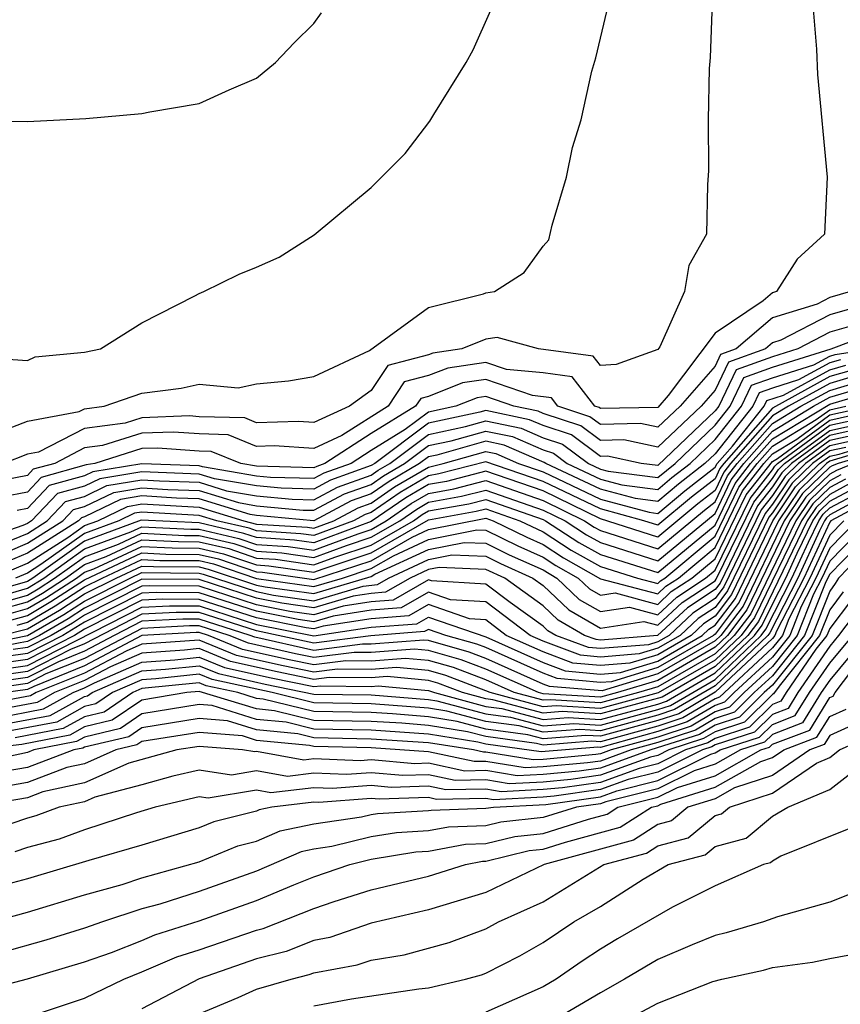
# Model space of a CAD drawing. Units: inches. Extents: x 2595000 to 2598000, y 1488000 to 1491000.
# Drawn here: x 2596107 to 2596135, y 1488408 to 1488442 of the extents above; entities that cross this region are included whole.
import ezdxf

# ---------------------------------------------------------------- set-up
doc = ezdxf.new("R2010")
doc.units = ezdxf.units.IN
doc.header["$MEASUREMENT"] = 0
doc.layers.add('LD25951488_2ft', color=216, linetype='Continuous')

msp = doc.modelspace()

# ---------------------------------------------------------------- linework, layer by layer
at = {"layer": 'LD25951488_2ft'}
for points, elevation in [([(2596130.972, 1488445.028), (2596130.833, 1488441.167), (2596130.789, 1488440.789), (2596130.754, 1488439), (2596130.773, 1488437.227), (2596130.732, 1488436.732), (2596130.697, 1488435), (2596130.087, 1488433.913), (2596129.936, 1488433), (2596129.074, 1488431.074), (2596129, 1488430.977), (2596127.544, 1488430.456), (2596127, 1488430.415), (2596126.746, 1488430.746), (2596124.838, 1488431), (2596123.4, 1488431.4), (2596123, 1488431.339), (2596122.163, 1488431), (2596121.151, 1488430.849), (2596121, 1488430.789), (2596119.58, 1488430.42), (2596119, 1488429.553), (2596118.245, 1488429), (2596117, 1488428.425), (2596116.461, 1488428.461), (2596115, 1488428.421), (2596114.589, 1488428.589), (2596113, 1488428.633), (2596112.658, 1488428.658), (2596111, 1488428.598), (2596110.413, 1488428.413), (2596109, 1488428.226), (2596107.394, 1488427.394), (2596107, 1488427.321), (2596106.182, 1488427)], 10856), ([(2596105, 1488438.966), (2596107, 1488438.939), (2596109.037, 1488439.037), (2596111, 1488439.218), (2596111.278, 1488439.278), (2596113, 1488439.563), (2596114.041, 1488440.041), (2596115, 1488440.445), (2596115.663, 1488441), (2596116.312, 1488441.688), (2596117, 1488442.361), (2596117.265, 1488442.736)], 10862), ([(2596105.284, 1488430.716), (2596107, 1488430.594), (2596107.277, 1488430.723), (2596109, 1488430.88), (2596109.555, 1488431), (2596111, 1488431.904), (2596112.847, 1488432.847), (2596113, 1488432.938), (2596113.156, 1488433), (2596114.388, 1488433.612), (2596115, 1488433.849), (2596115.794, 1488434.205), (2596117.015, 1488434.986), (2596119, 1488436.634), (2596120.183, 1488437.817), (2596121.052, 1488438.948), (2596121.187, 1488439.187), (2596122.315, 1488441), (2596122.558, 1488441.442), (2596123.172, 1488442.828)], 10860), ([(2596134.414, 1488443), (2596134.537, 1488441.463), (2596134.574, 1488440.574), (2596134.909, 1488437), (2596134.822, 1488435), (2596133.863, 1488434.137), (2596133.148, 1488433), (2596133, 1488432.954), (2596132.677, 1488432.677), (2596131, 1488431.552), (2596129.368, 1488429.368), (2596129, 1488428.957), (2596127, 1488428.915), (2596126.951, 1488428.951), (2596126.804, 1488429), (2596126.019, 1488430.02), (2596125, 1488430.159), (2596123.72, 1488430.28), (2596123, 1488430.53), (2596121.669, 1488430.331), (2596121, 1488430.066), (2596120.154, 1488429.846), (2596119.588, 1488429), (2596117.971, 1488427.971), (2596117, 1488427.523), (2596115.615, 1488427.615), (2596115, 1488427.598), (2596114.004, 1488428.004), (2596113, 1488428.032), (2596112.098, 1488428.098), (2596111, 1488428.058), (2596109.625, 1488427.624), (2596109, 1488427.542), (2596107.954, 1488427), (2596107.203, 1488426.797), (2596107, 1488426.582), (2596105.678, 1488426.322)], 10854), ([(2596106.139, 1488428.139), (2596107, 1488428.477), (2596108.813, 1488428.813), (2596109, 1488428.91), (2596109.682, 1488429), (2596111, 1488429.459), (2596112.374, 1488429.626), (2596113, 1488429.767), (2596114.357, 1488429.642), (2596115, 1488429.786), (2596116.115, 1488429.885), (2596117, 1488430.033), (2596118.944, 1488430.944), (2596121, 1488432.44), (2596122.924, 1488432.924), (2596123, 1488432.955), (2596123.299, 1488433), (2596124.334, 1488433.666), (2596125, 1488434.583), (2596125.197, 1488434.803), (2596125.321, 1488435.321), (2596125.817, 1488437), (2596126.029, 1488438.029), (2596126.322, 1488439), (2596126.699, 1488440.698), (2596126.842, 1488441.158), (2596127.224, 1488442.776)], 10858), ([(2596135.726, 1488433), (2596135, 1488432.791), (2596134.564, 1488432.564), (2596133, 1488432.081), (2596131.74, 1488431), (2596131.195, 1488430.805), (2596131, 1488430.392), (2596129.778, 1488429), (2596129, 1488428.264), (2596128.393, 1488428.393), (2596127, 1488428.358), (2596126.632, 1488428.632), (2596125.519, 1488429), (2596125.294, 1488429.294), (2596124.631, 1488429.369), (2596123, 1488429.935), (2596122.186, 1488429.814), (2596121, 1488429.343), (2596120.728, 1488429.273), (2596120.545, 1488429), (2596119, 1488428.045), (2596117.385, 1488427), (2596117.101, 1488426.899), (2596117, 1488426.844), (2596115, 1488426.906), (2596114.448, 1488427), (2596113.419, 1488427.419), (2596113, 1488427.431), (2596111.538, 1488427.537), (2596111, 1488427.518), (2596109.356, 1488427), (2596109.05, 1488426.95), (2596107.485, 1488426.515), (2596107, 1488426.003), (2596106.162, 1488425.838)], 10852), ([(2596136.664, 1488432.664), (2596135, 1488432.186), (2596133.3, 1488431.3), (2596133, 1488431.207), (2596132.758, 1488431), (2596131.464, 1488430.536), (2596131, 1488429.556), (2596130.512, 1488429), (2596129, 1488427.571), (2596127.822, 1488427.822), (2596127, 1488427.801), (2596126.313, 1488428.314), (2596125, 1488428.747), (2596124.824, 1488428.824), (2596123.979, 1488429), (2596123, 1488429.34), (2596122.704, 1488429.296), (2596121.957, 1488429), (2596121, 1488428.795), (2596120.187, 1488428.186), (2596119, 1488427.453), (2596118.3, 1488427), (2596117.342, 1488426.658), (2596117, 1488426.475), (2596115.484, 1488426.516), (2596115, 1488426.561), (2596113.118, 1488426.882), (2596113, 1488426.919), (2596111, 1488426.988), (2596109.291, 1488426.709), (2596109, 1488426.568), (2596107.766, 1488426.234), (2596107, 1488425.423), (2596106.647, 1488425.354)], 10850), ([(2596135.815, 1488431.815), (2596135, 1488431.581), (2596133.886, 1488431), (2596133, 1488430.722), (2596131.732, 1488430.268), (2596131.132, 1488429), (2596131, 1488428.834), (2596129, 1488426.926), (2596128.423, 1488427), (2596127.25, 1488427.25), (2596127, 1488427.244), (2596125.995, 1488427.995), (2596125, 1488428.323), (2596124.528, 1488428.528), (2596123, 1488428.847), (2596122.787, 1488428.787), (2596121, 1488428.404), (2596119.123, 1488427), (2596119, 1488426.924), (2596117.583, 1488426.418), (2596117, 1488426.105), (2596115.864, 1488426.136), (2596115, 1488426.216), (2596113.534, 1488426.467), (2596113, 1488426.63), (2596111, 1488426.708), (2596109.532, 1488426.468), (2596109, 1488426.21), (2596108.047, 1488425.952), (2596107.147, 1488425), (2596107, 1488424.906), (2596106.838, 1488424.839), (2596105, 1488424.197)], 10848), ([(2596106.239, 1488424.239), (2596107, 1488424.56), (2596107.695, 1488425), (2596108.329, 1488425.671), (2596109, 1488425.853), (2596109.773, 1488426.227), (2596111, 1488426.428), (2596111.609, 1488426.391), (2596113, 1488426.342), (2596113.949, 1488426.051), (2596115, 1488425.871), (2596116.244, 1488425.756), (2596117, 1488425.735), (2596117.823, 1488426.177), (2596119, 1488426.597), (2596119.239, 1488426.761), (2596119.645, 1488427), (2596121, 1488428.013), (2596122.29, 1488428.29), (2596123, 1488428.49), (2596124.233, 1488428.233), (2596125, 1488427.899), (2596125.676, 1488427.676), (2596126.581, 1488427), (2596127, 1488426.804), (2596127.269, 1488426.731), (2596129, 1488426.509), (2596129.609, 1488427), (2596131, 1488428.336), (2596131.528, 1488429), (2596132.001, 1488429.999), (2596133, 1488430.357), (2596135.058, 1488431), (2596137, 1488431.733)], 10846), ([(2596105.64, 1488423.64), (2596107, 1488424.213), (2596108.242, 1488425), (2596108.61, 1488425.39), (2596109, 1488425.495), (2596110.014, 1488425.986), (2596111, 1488426.147), (2596111.908, 1488426.092), (2596113, 1488426.054), (2596114.365, 1488425.635), (2596115, 1488425.527), (2596116.624, 1488425.376), (2596117, 1488425.365), (2596118.063, 1488425.937), (2596119, 1488426.271), (2596119.432, 1488426.568), (2596120.167, 1488427), (2596121, 1488427.623), (2596121.793, 1488427.793), (2596123, 1488428.133), (2596123.937, 1488427.937), (2596125, 1488427.475), (2596125.357, 1488427.357), (2596125.834, 1488427), (2596127, 1488426.456), (2596127.747, 1488426.253), (2596129, 1488426.092), (2596129.495, 1488426.505), (2596130.127, 1488427), (2596131, 1488427.839), (2596131.924, 1488429), (2596132.269, 1488429.731), (2596133, 1488429.992), (2596134.447, 1488430.446), (2596135, 1488430.751), (2596135.193, 1488430.807), (2596136.461, 1488431)], 10844), ([(2596135.378, 1488430.622), (2596135, 1488430.511), (2596133.915, 1488429.915), (2596133, 1488429.628), (2596132.538, 1488429.462), (2596132.319, 1488429), (2596131, 1488427.341), (2596130.645, 1488427), (2596129.722, 1488426.278), (2596129, 1488425.675), (2596128.226, 1488425.775), (2596127, 1488426.108), (2596125.089, 1488427), (2596125.038, 1488427.038), (2596123.642, 1488427.641), (2596123, 1488427.775), (2596121.295, 1488427.296), (2596121, 1488427.232), (2596120.689, 1488427), (2596119.625, 1488426.375), (2596119, 1488425.944), (2596118.304, 1488425.696), (2596117, 1488424.997), (2596115, 1488425.182), (2596114.781, 1488425.219), (2596113, 1488425.766), (2596112.206, 1488425.794), (2596111, 1488425.867), (2596110.255, 1488425.745), (2596109, 1488425.137), (2596108.892, 1488425.108), (2596108.79, 1488425), (2596107, 1488423.867), (2596105, 1488423.027)], 10842), ([(2596105.766, 1488423), (2596107, 1488423.52), (2596108.418, 1488424.418), (2596109, 1488424.833), (2596109.455, 1488425), (2596110.496, 1488425.504), (2596111, 1488425.586), (2596113, 1488425.478), (2596114.556, 1488425), (2596115, 1488424.887), (2596116.774, 1488424.774), (2596117, 1488424.741), (2596117.696, 1488425), (2596118.545, 1488425.455), (2596119, 1488425.618), (2596119.818, 1488426.182), (2596121, 1488426.876), (2596121.515, 1488427), (2596123, 1488427.418), (2596123.346, 1488427.346), (2596124.141, 1488427), (2596125, 1488426.707), (2596127, 1488425.76), (2596128.704, 1488425.296), (2596129, 1488425.258), (2596129.95, 1488426.051), (2596131, 1488426.873), (2596131.073, 1488427), (2596131.607, 1488427.607), (2596132.715, 1488429), (2596132.807, 1488429.194), (2596133.383, 1488429.383), (2596135, 1488430.271), (2596135.563, 1488430.436)], 10840), ([(2596135.934, 1488430.066), (2596135, 1488429.792), (2596133.558, 1488429), (2596133, 1488428.661), (2596131.54, 1488427), (2596131.303, 1488426.697), (2596131, 1488426.062), (2596130.404, 1488425.596), (2596129, 1488424.431), (2596127, 1488425.064), (2596125, 1488426.041), (2596123, 1488426.728), (2596121.626, 1488426.374), (2596121, 1488426.262), (2596120.205, 1488425.796), (2596119, 1488424.971), (2596117, 1488424.228), (2596116.327, 1488424.327), (2596115, 1488424.412), (2596114.56, 1488424.56), (2596113, 1488424.925), (2596110.978, 1488425.022), (2596109, 1488424.289), (2596107.191, 1488423), (2596107, 1488422.882), (2596105.539, 1488422.461)], 10836), ([(2596135.749, 1488430.251), (2596135, 1488430.032), (2596133, 1488428.926), (2596131.307, 1488427), (2596131.172, 1488426.828), (2596131, 1488426.467), (2596130.177, 1488425.823), (2596129, 1488424.843), (2596128.513, 1488425), (2596127, 1488425.412), (2596125, 1488426.374), (2596123, 1488427.061), (2596121.366, 1488426.634), (2596121, 1488426.569), (2596120.011, 1488425.988), (2596119, 1488425.291), (2596118.785, 1488425.215), (2596118.385, 1488425), (2596117, 1488424.485), (2596116.55, 1488424.55), (2596115, 1488424.65), (2596114.738, 1488424.738), (2596113.618, 1488425), (2596113, 1488425.19), (2596111, 1488425.306), (2596110.737, 1488425.263), (2596110.194, 1488425), (2596109, 1488424.561), (2596107.473, 1488423.473), (2596107, 1488423.173), (2596106.589, 1488423)], 10838), ([(2596105.722, 1488422.278), (2596107, 1488422.645), (2596107.572, 1488423), (2596109, 1488424.017), (2596110.609, 1488424.609), (2596111, 1488424.792), (2596112.708, 1488424.708), (2596113, 1488424.706), (2596114.382, 1488424.383), (2596115, 1488424.174), (2596116.103, 1488424.103), (2596117, 1488423.972), (2596118.548, 1488424.548), (2596119, 1488424.697), (2596119.524, 1488425), (2596120.398, 1488425.602), (2596121, 1488425.956), (2596121.886, 1488426.114), (2596123, 1488426.401), (2596125, 1488425.708), (2596126.444, 1488425), (2596126.781, 1488424.781), (2596127, 1488424.658), (2596129, 1488424.019), (2596130.632, 1488425.368), (2596131, 1488425.657), (2596131.435, 1488426.566), (2596131.773, 1488427), (2596133, 1488428.395), (2596133.994, 1488429), (2596135, 1488429.552), (2596136.12, 1488429.881)], 10834), ([(2596105.906, 1488422.094), (2596107, 1488422.408), (2596107.374, 1488422.626), (2596107.953, 1488423), (2596109, 1488423.746), (2596110.179, 1488424.179), (2596111, 1488424.564), (2596112.49, 1488424.49), (2596113, 1488424.486), (2596114.205, 1488424.205), (2596115, 1488423.936), (2596115.879, 1488423.88), (2596117, 1488423.716), (2596118.14, 1488424.14), (2596119, 1488424.424), (2596119.998, 1488425), (2596120.591, 1488425.409), (2596121, 1488425.649), (2596122.146, 1488425.854), (2596123, 1488426.074), (2596125, 1488425.375), (2596125.765, 1488425), (2596126.513, 1488424.512), (2596127, 1488424.239), (2596129, 1488423.607), (2596131, 1488425.252), (2596131.566, 1488426.434), (2596132.006, 1488427), (2596133, 1488428.13), (2596134.43, 1488429), (2596135, 1488429.313), (2596136.305, 1488429.695)], 10832), ([(2596106.09, 1488421.91), (2596107, 1488422.172), (2596107.524, 1488422.476), (2596108.335, 1488423), (2596109, 1488423.474), (2596109.75, 1488423.75), (2596111, 1488424.335), (2596112.272, 1488424.272), (2596113, 1488424.267), (2596114.027, 1488424.027), (2596115, 1488423.698), (2596115.656, 1488423.656), (2596117, 1488423.459), (2596117.731, 1488423.732), (2596119, 1488424.15), (2596120.471, 1488425), (2596120.784, 1488425.216), (2596121, 1488425.343), (2596122.407, 1488425.593), (2596123, 1488425.746), (2596125, 1488425.041), (2596125.085, 1488425), (2596126.245, 1488424.244), (2596127, 1488423.821), (2596129, 1488423.194), (2596131, 1488424.851), (2596131.697, 1488426.303), (2596132.24, 1488427), (2596133, 1488427.865), (2596135, 1488429.073), (2596136.49, 1488429.51)], 10830), ([(2596106.274, 1488421.726), (2596107, 1488421.935), (2596107.673, 1488422.327), (2596108.716, 1488423), (2596109, 1488423.202), (2596109.32, 1488423.32), (2596111, 1488424.107), (2596112.055, 1488424.054), (2596113, 1488424.048), (2596113.849, 1488423.849), (2596115, 1488423.46), (2596115.432, 1488423.432), (2596117, 1488423.203), (2596117.323, 1488423.323), (2596119, 1488423.876), (2596121, 1488425.036), (2596122.667, 1488425.333), (2596123, 1488425.419), (2596124.188, 1488425), (2596125, 1488424.612), (2596125.976, 1488423.976), (2596127, 1488423.402), (2596128.29, 1488423), (2596129, 1488422.808), (2596129.099, 1488422.901), (2596129.249, 1488423), (2596131, 1488424.458), (2596131.828, 1488426.172), (2596132.473, 1488427), (2596133, 1488427.6), (2596134.531, 1488428.53), (2596135, 1488428.875), (2596135.567, 1488429)], 10828), ([(2596106.458, 1488421.543), (2596107, 1488421.698), (2596107.823, 1488422.177), (2596109, 1488422.937), (2596111, 1488423.878), (2596111.837, 1488423.837), (2596113, 1488423.828), (2596113.671, 1488423.671), (2596115, 1488423.222), (2596115.208, 1488423.209), (2596117, 1488422.949), (2596119, 1488423.602), (2596120.427, 1488424.427), (2596121, 1488424.692), (2596123, 1488425.092), (2596123.261, 1488425), (2596124.427, 1488424.426), (2596125, 1488424.169), (2596125.708, 1488423.708), (2596127, 1488422.977), (2596129, 1488422.445), (2596129.286, 1488422.714), (2596129.722, 1488423), (2596131, 1488424.065), (2596131.959, 1488426.041), (2596132.706, 1488427), (2596133, 1488427.334), (2596133.853, 1488427.853), (2596135, 1488428.696), (2596136.386, 1488429)], 10826), ([(2596106.641, 1488421.359), (2596107, 1488421.462), (2596107.973, 1488422.028), (2596109, 1488422.691), (2596109.613, 1488423), (2596111, 1488423.65), (2596111.619, 1488423.619), (2596113, 1488423.609), (2596113.493, 1488423.493), (2596115, 1488422.985), (2596117, 1488422.703), (2596118.003, 1488423), (2596119, 1488423.329), (2596119.779, 1488423.779), (2596121, 1488424.343), (2596122.685, 1488424.685), (2596123, 1488424.672), (2596124.121, 1488424.121), (2596125, 1488423.727), (2596125.44, 1488423.44), (2596126.224, 1488423), (2596126.621, 1488422.621), (2596127, 1488422.404), (2596127.517, 1488422.483), (2596129, 1488422.082), (2596129.474, 1488422.526), (2596130.194, 1488423), (2596131, 1488423.671), (2596132.09, 1488425.91), (2596133, 1488427.069), (2596133.176, 1488427.176), (2596135, 1488428.516), (2596137.17, 1488429)], 10824), ([(2596106.091, 1488421), (2596107, 1488421.225), (2596108.122, 1488421.878), (2596109, 1488422.445), (2596110.101, 1488423), (2596111, 1488423.421), (2596111.401, 1488423.401), (2596113, 1488423.389), (2596113.315, 1488423.316), (2596115, 1488422.756), (2596115.305, 1488422.695), (2596117, 1488422.457), (2596119, 1488423.055), (2596119.131, 1488423.131), (2596121, 1488423.994), (2596122.247, 1488424.247), (2596123, 1488424.216), (2596123.815, 1488423.815), (2596125, 1488423.284), (2596125.478, 1488423), (2596126.257, 1488422.257), (2596127, 1488421.83), (2596128.014, 1488421.986), (2596129, 1488421.719), (2596129.661, 1488422.339), (2596130.666, 1488423), (2596131, 1488423.278), (2596132.221, 1488425.779), (2596133, 1488426.779), (2596133.089, 1488426.911), (2596133.181, 1488427), (2596135, 1488428.336), (2596136.712, 1488428.712)], 10822), ([(2596105, 1488420.584), (2596107, 1488420.99), (2596108.272, 1488421.728), (2596109, 1488422.198), (2596110.589, 1488423), (2596111, 1488423.193), (2596113, 1488423.17), (2596113.138, 1488423.138), (2596115, 1488422.528), (2596115.591, 1488422.409), (2596117, 1488422.211), (2596118.721, 1488422.721), (2596119.219, 1488422.781), (2596119.603, 1488423), (2596121, 1488423.645), (2596121.81, 1488423.809), (2596123, 1488423.76), (2596123.509, 1488423.509), (2596124.645, 1488423), (2596125, 1488422.744), (2596125.892, 1488421.892), (2596127, 1488421.257), (2596128.511, 1488421.489), (2596129, 1488421.357), (2596129.848, 1488422.152), (2596131, 1488422.909), (2596131.039, 1488422.961), (2596132.352, 1488425.648), (2596133, 1488426.479), (2596133.209, 1488426.791), (2596133.426, 1488427), (2596135, 1488428.156), (2596136.482, 1488428.482)], 10820), ([(2596136.252, 1488428.252), (2596135, 1488427.977), (2596133.67, 1488427), (2596133.33, 1488426.671), (2596133, 1488426.18), (2596132.483, 1488425.516), (2596131.173, 1488422.827), (2596131, 1488422.599), (2596130.036, 1488421.964), (2596128.994, 1488420.994), (2596127, 1488420.836), (2596126.85, 1488420.85), (2596126.448, 1488421), (2596125.528, 1488421.528), (2596125, 1488422.032), (2596123.658, 1488423), (2596123, 1488423.304), (2596121.372, 1488423.372), (2596121, 1488423.296), (2596120.359, 1488423), (2596119.494, 1488422.506), (2596119, 1488422.467), (2596118.371, 1488422.371), (2596117, 1488421.965), (2596115.877, 1488422.123), (2596115, 1488422.299), (2596113, 1488422.948), (2596111, 1488422.961), (2596109, 1488421.952), (2596108.421, 1488421.579), (2596107.426, 1488421), (2596107, 1488420.781), (2596106.745, 1488420.744), (2596105, 1488420.39)], 10818), ([(2596136.021, 1488428.022), (2596135, 1488427.797), (2596133.915, 1488427), (2596133.45, 1488426.551), (2596133, 1488425.88), (2596132.615, 1488425.385), (2596131.307, 1488422.693), (2596131, 1488422.288), (2596130.223, 1488421.777), (2596129.394, 1488421), (2596129, 1488420.772), (2596128.672, 1488420.672), (2596127, 1488420.539), (2596126.578, 1488420.578), (2596125.448, 1488421), (2596125.164, 1488421.163), (2596125, 1488421.32), (2596123.853, 1488422.147), (2596123, 1488422.791), (2596121.101, 1488422.9), (2596121, 1488422.935), (2596119.768, 1488422.232), (2596119, 1488422.171), (2596118.022, 1488422.022), (2596117, 1488421.719), (2596116.164, 1488421.836), (2596115, 1488422.071), (2596113, 1488422.718), (2596111.269, 1488422.731), (2596111, 1488422.716), (2596109, 1488421.706), (2596108.571, 1488421.429), (2596107.834, 1488421), (2596107, 1488420.572), (2596106.501, 1488420.501)], 10816), ([(2596137, 1488427.673), (2596135, 1488427.078), (2596134.893, 1488427), (2596133.931, 1488426.07), (2596133.213, 1488425), (2596131.842, 1488422.158), (2596131, 1488421.046), (2596130.943, 1488421), (2596129, 1488419.878), (2596127.382, 1488419.383), (2596127, 1488419.352), (2596125.492, 1488419.492), (2596125, 1488419.676), (2596123, 1488420.572), (2596122.69, 1488420.69), (2596121.6, 1488421), (2596121, 1488421.21), (2596120.866, 1488421.134), (2596118.986, 1488420.986), (2596117, 1488420.728), (2596115, 1488421.157), (2596113, 1488421.795), (2596112.199, 1488421.801), (2596111, 1488421.735), (2596109, 1488420.708), (2596108.512, 1488420.512), (2596107, 1488419.735), (2596105.525, 1488419.526)], 10808), ([(2596105.769, 1488419.769), (2596107, 1488419.944), (2596111, 1488421.98), (2596111.966, 1488422.034), (2596113, 1488422.026), (2596115, 1488421.385), (2596117, 1488420.981), (2596119, 1488421.282), (2596120.592, 1488421.408), (2596121, 1488421.641), (2596123, 1488420.948), (2596125, 1488420.049), (2596125.764, 1488419.763), (2596127, 1488419.649), (2596127.705, 1488419.705), (2596129, 1488420.101), (2596130.556, 1488421), (2596130.785, 1488421.215), (2596131, 1488421.357), (2596131.708, 1488422.292), (2596133.012, 1488425), (2596133.81, 1488426.19), (2596134.649, 1488427), (2596135, 1488427.258), (2596135.331, 1488427.331), (2596137, 1488427.834)], 10810), ([(2596135.561, 1488427.561), (2596135, 1488427.438), (2596134.404, 1488427), (2596133.69, 1488426.31), (2596133, 1488425.281), (2596132.877, 1488425.123), (2596131.574, 1488422.426), (2596131, 1488421.667), (2596130.598, 1488421.402), (2596130.168, 1488421), (2596129, 1488420.325), (2596128.027, 1488420.027), (2596127, 1488419.946), (2596126.035, 1488420.035), (2596125, 1488420.421), (2596123.714, 1488421), (2596123, 1488421.539), (2596122.428, 1488421.572), (2596121, 1488422.072), (2596120.317, 1488421.683), (2596119, 1488421.578), (2596117.323, 1488421.323), (2596117, 1488421.227), (2596116.736, 1488421.264), (2596115, 1488421.614), (2596113, 1488422.256), (2596111.734, 1488422.266), (2596111, 1488422.226), (2596109, 1488421.214), (2596108.647, 1488421), (2596107, 1488420.153), (2596106.013, 1488420.013)], 10812), ([(2596135.791, 1488427.791), (2596135, 1488427.617), (2596134.16, 1488427), (2596133.57, 1488426.43), (2596133, 1488425.581), (2596132.746, 1488425.254), (2596131.44, 1488422.559), (2596131, 1488421.978), (2596130.41, 1488421.59), (2596129.781, 1488421), (2596129, 1488420.549), (2596128.35, 1488420.35), (2596127, 1488420.242), (2596126.307, 1488420.307), (2596125, 1488420.794), (2596124.543, 1488421), (2596123, 1488422.165), (2596121.764, 1488422.236), (2596121, 1488422.504), (2596120.043, 1488421.957), (2596119, 1488421.875), (2596117.672, 1488421.672), (2596117, 1488421.473), (2596116.45, 1488421.55), (2596115, 1488421.842), (2596113, 1488422.487), (2596111.501, 1488422.499), (2596111, 1488422.471), (2596109, 1488421.46), (2596108.24, 1488421), (2596107, 1488420.363), (2596106.257, 1488420.257)], 10814), ([(2596137, 1488427.512), (2596135.301, 1488427), (2596135.087, 1488426.913), (2596135, 1488426.867), (2596134.051, 1488425.949), (2596133.414, 1488425), (2596131.976, 1488422.024), (2596131.2, 1488421), (2596131, 1488420.809), (2596129, 1488419.654), (2596127.06, 1488419.06), (2596125.22, 1488419.22), (2596125, 1488419.302), (2596123, 1488420.196), (2596122.418, 1488420.418), (2596121, 1488420.821), (2596120.836, 1488420.836), (2596119, 1488420.692), (2596118.696, 1488420.696), (2596117, 1488420.475), (2596114.934, 1488420.934), (2596114.773, 1488421), (2596113, 1488421.565), (2596112.431, 1488421.569), (2596111, 1488421.49), (2596110.033, 1488421), (2596109, 1488420.451), (2596108.082, 1488420.082), (2596107, 1488419.526), (2596105.282, 1488419.281)], 10806), ([(2596135.835, 1488427), (2596135.241, 1488426.759), (2596135, 1488426.63), (2596134.171, 1488425.829), (2596133.615, 1488425), (2596132.109, 1488421.89), (2596131.435, 1488421), (2596131, 1488420.585), (2596129, 1488419.43), (2596127.595, 1488419), (2596127, 1488418.842), (2596125, 1488418.958), (2596124.841, 1488419), (2596123, 1488419.819), (2596122.145, 1488420.146), (2596121, 1488420.471), (2596120.517, 1488420.517), (2596119, 1488420.398), (2596118.405, 1488420.406), (2596117, 1488420.222), (2596116.354, 1488420.353), (2596114.722, 1488420.722), (2596114.049, 1488421), (2596113, 1488421.334), (2596112.663, 1488421.337), (2596111, 1488421.245), (2596109, 1488420.193), (2596107.651, 1488419.652), (2596107, 1488419.317), (2596105, 1488419.03)], 10804), ([(2596135.395, 1488426.605), (2596135, 1488426.394), (2596134.291, 1488425.709), (2596133.816, 1488425), (2596132.243, 1488421.757), (2596131.67, 1488421), (2596131, 1488420.361), (2596129, 1488419.206), (2596128.326, 1488419), (2596127, 1488418.647), (2596125.247, 1488418.754), (2596125, 1488418.734), (2596123.995, 1488419), (2596123, 1488419.443), (2596121.873, 1488419.873), (2596121, 1488420.121), (2596120.198, 1488420.198), (2596119, 1488420.104), (2596118.115, 1488420.115), (2596117, 1488419.97), (2596116.143, 1488420.143), (2596114.511, 1488420.511), (2596113.325, 1488421), (2596113, 1488421.104), (2596112.896, 1488421.104), (2596111, 1488420.999), (2596109, 1488419.936), (2596107.221, 1488419.221), (2596107, 1488419.107), (2596106.244, 1488419)], 10802), ([(2596135.549, 1488426.451), (2596135, 1488426.157), (2596134.412, 1488425.589), (2596134.017, 1488425), (2596132.377, 1488421.623), (2596131.906, 1488421), (2596131, 1488420.137), (2596129.011, 1488418.989), (2596127, 1488418.452), (2596125.454, 1488418.546), (2596125, 1488418.51), (2596123.149, 1488419), (2596121.601, 1488419.601), (2596121, 1488419.772), (2596119.879, 1488419.879), (2596119, 1488419.81), (2596117.824, 1488419.824), (2596117, 1488419.717), (2596115.933, 1488419.933), (2596114.3, 1488420.3), (2596113, 1488420.836), (2596111, 1488420.69), (2596110.449, 1488420.449), (2596109, 1488419.678), (2596107.312, 1488419), (2596107.111, 1488418.889), (2596105.425, 1488418.575)], 10800), ([(2596135.703, 1488426.297), (2596135, 1488425.921), (2596134.532, 1488425.468), (2596134.217, 1488425), (2596132.511, 1488421.489), (2596132.141, 1488421), (2596131, 1488419.913), (2596129.156, 1488418.844), (2596127, 1488418.257), (2596125.661, 1488418.339), (2596125, 1488418.287), (2596123.25, 1488418.75), (2596123, 1488418.783), (2596122.189, 1488419), (2596121.329, 1488419.329), (2596121, 1488419.422), (2596119.56, 1488419.56), (2596119, 1488419.516), (2596117.534, 1488419.534), (2596117, 1488419.465), (2596115.723, 1488419.723), (2596114.088, 1488420.088), (2596113, 1488420.537), (2596112.483, 1488420.484), (2596111, 1488420.38), (2596109.898, 1488419.899), (2596109, 1488419.421), (2596107.953, 1488419), (2596107.339, 1488418.66), (2596105.655, 1488418.345)], 10798), ([(2596105.885, 1488418.115), (2596107.568, 1488418.432), (2596108.594, 1488419), (2596109, 1488419.163), (2596109.348, 1488419.348), (2596111, 1488420.07), (2596112.15, 1488420.151), (2596113, 1488420.239), (2596113.877, 1488419.877), (2596115.513, 1488419.513), (2596117, 1488419.212), (2596117.244, 1488419.243), (2596119, 1488419.221), (2596119.24, 1488419.24), (2596121, 1488419.072), (2596121.204, 1488419), (2596123, 1488418.52), (2596123.555, 1488418.446), (2596125, 1488418.063), (2596125.869, 1488418.131), (2596127, 1488418.062), (2596129, 1488418.601), (2596129.3, 1488418.699), (2596131, 1488419.689), (2596132.376, 1488421), (2596132.645, 1488421.355), (2596133, 1488422.092), (2596133.465, 1488423), (2596133.866, 1488423.866), (2596134.418, 1488425), (2596134.652, 1488425.348), (2596135, 1488425.685), (2596135.857, 1488426.143)], 10796), ([(2596106.115, 1488417.885), (2596107.796, 1488418.203), (2596109, 1488418.87), (2596109.105, 1488418.895), (2596109.26, 1488419), (2596111, 1488419.76), (2596111.817, 1488419.818), (2596113, 1488419.94), (2596113.666, 1488419.666), (2596115.303, 1488419.302), (2596117, 1488418.95), (2596119, 1488418.924), (2596121, 1488418.761), (2596121.285, 1488418.715), (2596123, 1488418.256), (2596123.859, 1488418.141), (2596125, 1488417.84), (2596126.076, 1488417.924), (2596127, 1488417.867), (2596129, 1488418.409), (2596129.445, 1488418.555), (2596131, 1488419.465), (2596132.611, 1488421), (2596132.778, 1488421.221), (2596133.675, 1488423), (2596134.258, 1488424.258), (2596134.619, 1488425), (2596134.772, 1488425.228), (2596135, 1488425.448), (2596136.012, 1488425.988)], 10794), ([(2596136.165, 1488425.835), (2596135, 1488425.212), (2596134.892, 1488425.108), (2596134.82, 1488425), (2596134.649, 1488424.649), (2596133.885, 1488423), (2596132.912, 1488421.088), (2596132.846, 1488421), (2596131, 1488419.241), (2596129.59, 1488418.41), (2596129, 1488418.217), (2596127, 1488417.673), (2596126.284, 1488417.716), (2596125, 1488417.616), (2596124.163, 1488417.837), (2596123, 1488417.993), (2596121.645, 1488418.355), (2596121, 1488418.459), (2596119, 1488418.614), (2596117, 1488418.645), (2596115.549, 1488419), (2596113.454, 1488419.454), (2596113, 1488419.641), (2596111.484, 1488419.485), (2596111, 1488419.451), (2596109.969, 1488419), (2596109.392, 1488418.608), (2596109, 1488418.515), (2596108.025, 1488417.975), (2596106.346, 1488417.654)], 10792), ([(2596136.32, 1488425.68), (2596135.046, 1488425), (2596135, 1488424.953), (2596134.095, 1488423), (2596133.148, 1488421.148), (2596133.089, 1488421), (2596133, 1488420.888), (2596131, 1488419.017), (2596129.734, 1488418.266), (2596129, 1488418.025), (2596127, 1488417.478), (2596126.491, 1488417.509), (2596125, 1488417.392), (2596124.467, 1488417.533), (2596123, 1488417.73), (2596122.004, 1488417.996), (2596121, 1488418.157), (2596119.739, 1488418.261), (2596119, 1488418.305), (2596117, 1488418.34), (2596115.227, 1488418.773), (2596115, 1488418.796), (2596114.344, 1488419), (2596113.243, 1488419.243), (2596113, 1488419.343), (2596111, 1488419.141), (2596110.678, 1488419), (2596109.678, 1488418.322), (2596109, 1488418.16), (2596108.253, 1488417.747), (2596106.576, 1488417.424)], 10790), ([(2596135.489, 1488425), (2596135, 1488424.499), (2596134.305, 1488423), (2596133.578, 1488421.578), (2596133.349, 1488421), (2596133, 1488420.564), (2596131.161, 1488418.839), (2596131, 1488418.787), (2596129.879, 1488418.121), (2596129, 1488417.833), (2596127, 1488417.283), (2596126.699, 1488417.302), (2596125, 1488417.169), (2596124.771, 1488417.229), (2596123, 1488417.466), (2596122.364, 1488417.636), (2596121, 1488417.856), (2596120.067, 1488417.933), (2596119, 1488417.996), (2596117, 1488418.034), (2596115.631, 1488418.369), (2596115, 1488418.43), (2596113, 1488419.045), (2596112.571, 1488419), (2596111, 1488418.738), (2596109.965, 1488418.035), (2596109, 1488417.805), (2596108.482, 1488417.518), (2596106.806, 1488417.194), (2596104.985, 1488416.985)], 10788), ([(2596135.931, 1488425), (2596135, 1488424.046), (2596134.516, 1488423), (2596134.008, 1488422.009), (2596133.608, 1488421), (2596133, 1488420.239), (2596131.67, 1488419), (2596131.335, 1488418.665), (2596131, 1488418.556), (2596130.023, 1488417.977), (2596129, 1488417.641), (2596127, 1488417.088), (2596126.906, 1488417.094), (2596124.932, 1488416.931), (2596123, 1488417.203), (2596122.723, 1488417.277), (2596121, 1488417.554), (2596119, 1488417.687), (2596117, 1488417.729), (2596116.036, 1488417.965), (2596115, 1488418.066), (2596113.451, 1488418.549), (2596113, 1488418.585), (2596111, 1488418.257), (2596110.251, 1488417.749), (2596109, 1488417.45), (2596108.71, 1488417.29), (2596107.222, 1488417), (2596107, 1488416.917), (2596105, 1488416.486)], 10786), ([(2596136.816, 1488425), (2596135, 1488423.138), (2596134.869, 1488422.869), (2596134.126, 1488421), (2596133, 1488419.59), (2596132.367, 1488419), (2596131.683, 1488418.317), (2596131, 1488418.095), (2596130.312, 1488417.687), (2596129, 1488417.257), (2596128.071, 1488417), (2596127, 1488416.614), (2596126.551, 1488416.551), (2596125, 1488416.408), (2596124.375, 1488416.375), (2596123, 1488416.602), (2596122.595, 1488416.594), (2596121, 1488416.935), (2596119, 1488417.069), (2596117, 1488417.117), (2596116.844, 1488417.156), (2596115, 1488417.336), (2596114.512, 1488417.488), (2596113, 1488417.609), (2596111, 1488417.294), (2596110.825, 1488417.176), (2596110.089, 1488417), (2596109, 1488416.516), (2596108.381, 1488416.382), (2596107, 1488415.862), (2596105.619, 1488415.619)], 10782), ([(2596136.374, 1488425), (2596135, 1488423.592), (2596134.726, 1488423), (2596134.438, 1488422.439), (2596133.867, 1488421), (2596133, 1488419.915), (2596132.018, 1488419), (2596131.509, 1488418.491), (2596131, 1488418.326), (2596130.168, 1488417.832), (2596129, 1488417.449), (2596127.379, 1488417), (2596127, 1488416.864), (2596126.841, 1488416.841), (2596125, 1488416.671), (2596124.653, 1488416.654), (2596123, 1488416.926), (2596122.924, 1488416.924), (2596122.57, 1488417), (2596121, 1488417.253), (2596119, 1488417.378), (2596117, 1488417.423), (2596116.44, 1488417.56), (2596115, 1488417.701), (2596113.982, 1488418.018), (2596113, 1488418.097), (2596111, 1488417.776), (2596110.538, 1488417.462), (2596109, 1488417.095), (2596108.939, 1488417.061), (2596108.624, 1488417), (2596107, 1488416.389), (2596106.259, 1488416.259)], 10784), ([(2596137, 1488424.738), (2596135.304, 1488423), (2596135.195, 1488422.805), (2596135, 1488422.547), (2596134.385, 1488421), (2596133, 1488419.266), (2596132.715, 1488419), (2596131.857, 1488418.143), (2596131, 1488417.865), (2596130.457, 1488417.543), (2596128.764, 1488417), (2596127, 1488416.365), (2596126.26, 1488416.26), (2596125, 1488416.144), (2596124.097, 1488416.097), (2596123, 1488416.278), (2596122.265, 1488416.265), (2596121, 1488416.535), (2596120.52, 1488416.52), (2596119, 1488416.652), (2596118.624, 1488416.624), (2596117, 1488416.69), (2596116.647, 1488416.647), (2596115, 1488416.946), (2596114.935, 1488416.935), (2596114.512, 1488417), (2596113, 1488417.121), (2596112.221, 1488417), (2596110.539, 1488416.539), (2596109, 1488415.856), (2596107.536, 1488415.536), (2596107, 1488415.334), (2596105.1, 1488415)], 10780), ([(2596135.476, 1488422.524), (2596135, 1488421.895), (2596134.644, 1488421), (2596133.232, 1488419.232), (2596133.045, 1488418.954), (2596133, 1488418.937), (2596132.031, 1488417.969), (2596131, 1488417.635), (2596130.602, 1488417.398), (2596129.386, 1488417), (2596129, 1488416.807), (2596128.743, 1488416.743), (2596127, 1488416.116), (2596125.97, 1488415.97), (2596125, 1488415.881), (2596123.819, 1488415.819), (2596123, 1488415.954), (2596121.935, 1488415.935), (2596121, 1488416.135), (2596120.106, 1488416.107), (2596119, 1488416.203), (2596118.138, 1488416.138), (2596117, 1488416.185), (2596116.074, 1488416.074), (2596115, 1488416.269), (2596114.125, 1488416.125), (2596113, 1488416.297), (2596112.08, 1488416.08), (2596111, 1488415.778), (2596109.35, 1488415.35), (2596109, 1488415.195), (2596108.108, 1488415), (2596107.298, 1488414.701), (2596107, 1488414.622), (2596105.793, 1488414.207)], 10778), ([(2596135.757, 1488422.243), (2596135, 1488421.243), (2596134.903, 1488421), (2596134.52, 1488420.52), (2596133.48, 1488419), (2596133.297, 1488418.703), (2596133, 1488418.589), (2596132.205, 1488417.795), (2596131, 1488417.404), (2596130.746, 1488417.254), (2596129.972, 1488417), (2596129, 1488416.515), (2596128.353, 1488416.354), (2596127, 1488415.866), (2596125.68, 1488415.679), (2596125, 1488415.617), (2596123.541, 1488415.541), (2596123, 1488415.631), (2596121.605, 1488415.605), (2596121, 1488415.735), (2596119.693, 1488415.694), (2596119, 1488415.754), (2596117.653, 1488415.653), (2596117, 1488415.68), (2596115.501, 1488415.501), (2596115, 1488415.592), (2596113.315, 1488415.316), (2596113, 1488415.364), (2596111.46, 1488415), (2596110.806, 1488414.806), (2596109, 1488414.213), (2596108.114, 1488413.886), (2596107, 1488413.59), (2596106.561, 1488413.439)], 10776), ([(2596136.039, 1488421.962), (2596135.31, 1488421), (2596135, 1488420.627), (2596133.887, 1488419), (2596133.549, 1488418.451), (2596133, 1488418.241), (2596132.379, 1488417.621), (2596131, 1488417.174), (2596130.891, 1488417.109), (2596130.558, 1488417), (2596129, 1488416.223), (2596127.964, 1488415.964), (2596127, 1488415.617), (2596125.389, 1488415.389), (2596125, 1488415.353), (2596123.263, 1488415.263), (2596123, 1488415.307), (2596121.276, 1488415.276), (2596121, 1488415.335), (2596119.28, 1488415.28), (2596119, 1488415.305), (2596117.168, 1488415.168), (2596117, 1488415.175), (2596115.535, 1488415), (2596115.092, 1488414.907), (2596115, 1488414.867), (2596113.511, 1488414.489), (2596113, 1488414.277), (2596111, 1488413.675), (2596109.145, 1488413.145), (2596107, 1488412.5), (2596106.311, 1488412.311)], 10774), ([(2596105, 1488410.795), (2596107, 1488411.335), (2596109, 1488411.941), (2596110.306, 1488412.306), (2596111, 1488412.532), (2596113, 1488413.091), (2596114.348, 1488413.652), (2596115, 1488413.818), (2596115.823, 1488414.177), (2596117, 1488414.423), (2596118.667, 1488414.667), (2596119, 1488414.748), (2596119.216, 1488414.784), (2596121, 1488414.884), (2596121.098, 1488414.902), (2596123, 1488414.967), (2596123.269, 1488415), (2596125.099, 1488415.099), (2596127, 1488415.368), (2596127.574, 1488415.574), (2596129, 1488415.931), (2596130.857, 1488416.857), (2596131, 1488416.901), (2596131.175, 1488417), (2596132.553, 1488417.447), (2596133, 1488417.893), (2596133.801, 1488418.199), (2596134.294, 1488419), (2596135, 1488420.032), (2596135.804, 1488421)], 10772), ([(2596136.298, 1488421), (2596135, 1488419.438), (2596134.701, 1488419), (2596134.053, 1488417.947), (2596133, 1488417.545), (2596132.727, 1488417.273), (2596131.886, 1488417), (2596131, 1488416.5), (2596130.275, 1488416.275), (2596129, 1488415.639), (2596127.185, 1488415.185), (2596127, 1488415.118), (2596126.164, 1488415), (2596125, 1488414.637), (2596123.522, 1488414.478), (2596123, 1488414.35), (2596121.694, 1488414.306), (2596121, 1488414.174), (2596119.888, 1488414.112), (2596119, 1488413.966), (2596117.632, 1488413.632), (2596117, 1488413.539), (2596116.554, 1488413.446), (2596115, 1488412.772), (2596113, 1488412.058), (2596111.619, 1488411.619), (2596111, 1488411.449), (2596109.626, 1488411), (2596109, 1488410.778), (2596107.641, 1488410.359), (2596106.08, 1488409.92)], 10770), ([(2596105, 1488408.491), (2596107, 1488409.011), (2596109, 1488409.603), (2596109.933, 1488409.933), (2596111, 1488410.354), (2596111.451, 1488410.549), (2596113, 1488411.037), (2596115, 1488411.74), (2596116.296, 1488412.296), (2596117, 1488412.57), (2596118.25, 1488413), (2596119, 1488413.183), (2596120.56, 1488413.44), (2596121, 1488413.465), (2596122.291, 1488413.709), (2596123, 1488413.734), (2596124.018, 1488413.982), (2596125, 1488414.088), (2596126.581, 1488414.581), (2596127.239, 1488414.761), (2596127.613, 1488415), (2596129, 1488415.347), (2596129.693, 1488415.693), (2596131, 1488416.098), (2596132.597, 1488417), (2596132.901, 1488417.098), (2596133, 1488417.197), (2596134.305, 1488417.696), (2596135, 1488418.826), (2596135.12, 1488418.881), (2596135.187, 1488419), (2596135.77, 1488419.77)], 10768), ([(2596127.207, 1488407.207), (2596129, 1488408.157), (2596130.92, 1488408.92), (2596131.231, 1488409), (2596132.687, 1488409.312), (2596133, 1488409.406), (2596134.406, 1488409.594), (2596135, 1488409.723), (2596136.08, 1488409.92), (2596137.651, 1488410.349), (2596139.4, 1488411), (2596141, 1488411.8), (2596143, 1488412.85), (2596143.26, 1488413), (2596144.268, 1488413.731), (2596145, 1488414.213), (2596145.454, 1488414.547), (2596146.17, 1488415), (2596147, 1488415.625), (2596148.987, 1488417), (2596151.402, 1488418.598), (2596151.96, 1488419), (2596153, 1488419.705)], 10754), ([(2596107, 1488407.678), (2596109, 1488408.336), (2596110.365, 1488409), (2596111, 1488409.25), (2596112.221, 1488409.779), (2596113, 1488410.024), (2596115, 1488410.715), (2596115.228, 1488410.773), (2596117, 1488411.468), (2596117.713, 1488411.713), (2596119, 1488412.115), (2596121, 1488412.595), (2596122.291, 1488413), (2596122.887, 1488413.113), (2596123, 1488413.116), (2596124.513, 1488413.487), (2596125, 1488413.539), (2596125.783, 1488413.783), (2596127.694, 1488414.306), (2596128.779, 1488415), (2596129, 1488415.055), (2596129.11, 1488415.11), (2596131, 1488415.696), (2596132.6, 1488416.599), (2596133, 1488416.732), (2596133.395, 1488417), (2596134.556, 1488417.444), (2596135, 1488418.165), (2596135.573, 1488418.427)], 10766), ([(2596136.026, 1488417.974), (2596135, 1488417.504), (2596134.808, 1488417.192), (2596134.306, 1488417), (2596133, 1488416.113), (2596131.677, 1488415.677), (2596131, 1488415.295), (2596130.05, 1488415), (2596129.478, 1488414.522), (2596129, 1488414.395), (2596128.149, 1488413.851), (2596125.037, 1488413), (2596123, 1488412.019), (2596121, 1488411.419), (2596119, 1488410.955), (2596117.551, 1488410.449), (2596117, 1488410.351), (2596116.034, 1488409.966), (2596115, 1488409.705), (2596112.991, 1488409.009), (2596111, 1488407.968)], 10764), ([(2596113, 1488407.789), (2596114.36, 1488408.361), (2596115, 1488408.652), (2596116.208, 1488409), (2596116.84, 1488409.16), (2596117, 1488409.224), (2596118.506, 1488409.494), (2596119, 1488409.666), (2596120.154, 1488409.845), (2596121.725, 1488410.275), (2596123, 1488410.756), (2596123.444, 1488411), (2596125, 1488411.703), (2596127.114, 1488413), (2596128.604, 1488413.395), (2596129, 1488413.649), (2596130.067, 1488413.933), (2596131, 1488414.712), (2596131.227, 1488414.773), (2596131.5, 1488415), (2596133, 1488415.494), (2596134.541, 1488416.541), (2596135, 1488416.734), (2596135.343, 1488417), (2596136.479, 1488417.52)], 10762), ([(2596117, 1488408.074), (2596118.315, 1488408.315), (2596120.659, 1488408.659), (2596121, 1488408.695), (2596122.292, 1488409), (2596122.851, 1488409.149), (2596123, 1488409.205), (2596124.182, 1488409.819), (2596125, 1488410.283), (2596126.074, 1488411), (2596127, 1488411.537), (2596128.494, 1488412.494), (2596129.367, 1488413), (2596130.656, 1488413.344), (2596131, 1488413.631), (2596132.081, 1488413.919), (2596133, 1488414.685), (2596133.535, 1488415), (2596135, 1488415.615), (2596136.787, 1488417)], 10760), ([(2596135.732, 1488414.268), (2596133.291, 1488413.291), (2596133, 1488413.12), (2596132.935, 1488413.065), (2596132.69, 1488413), (2596131, 1488412.254), (2596129.513, 1488411.513), (2596127.594, 1488410.406), (2596127, 1488410.044), (2596126.367, 1488409.633), (2596125.456, 1488409), (2596125, 1488408.728), (2596123, 1488407.852)], 10758), ([(2596136.143, 1488412.143), (2596135, 1488411.683), (2596133.174, 1488411.174), (2596132.694, 1488411), (2596131.389, 1488410.612), (2596131, 1488410.528), (2596130.203, 1488410.203), (2596129, 1488409.69), (2596127.845, 1488409), (2596127, 1488408.526), (2596125, 1488407.352)], 10756)]:
    msp.add_lwpolyline(points, dxfattribs=dict(at, elevation=elevation))

doc.saveas('drawing.dxf')
